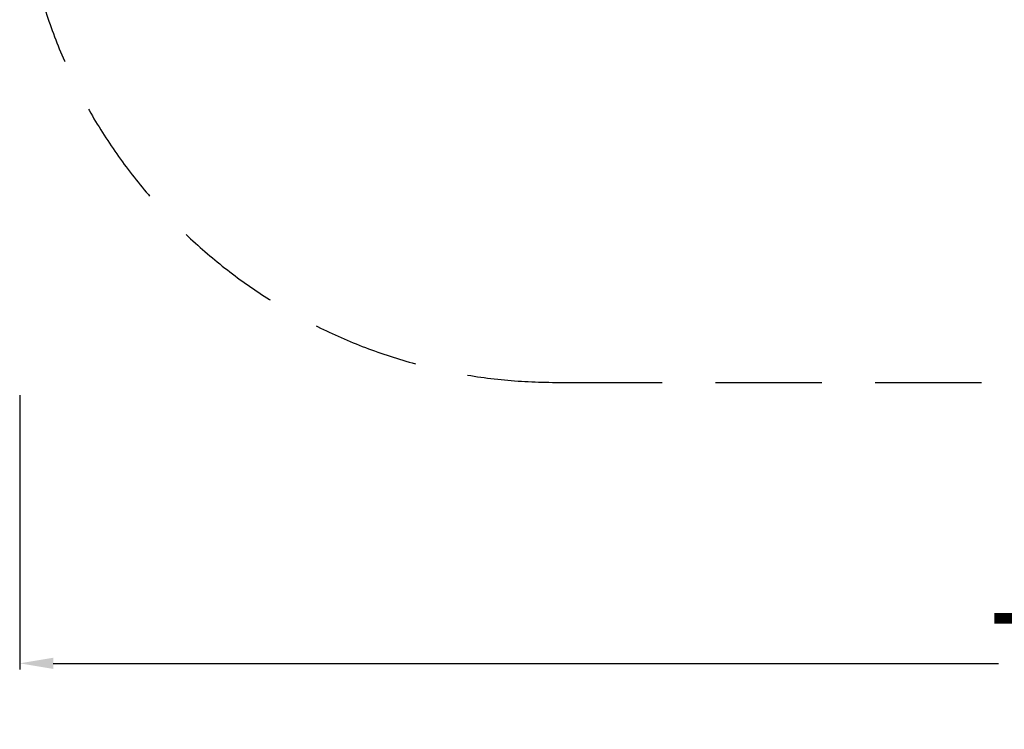
# Model space of a CAD drawing. Units: millimetres. Extents: x -1600 to 8161, y -2635 to 1600.
# Drawn here: x -1600 to 1338, y -2635 to -518 of the extents above; entities that cross this region are included whole.
import ezdxf

# ---------------------------------------------------------------- set-up
doc = ezdxf.new("R2010")
doc.units = ezdxf.units.MM
doc.header["$PDMODE"] = 35
doc.header["$PDSIZE"] = 5
doc.linetypes.add('HIDDEN', pattern=[9.525, 6.35, -3.175])
doc.layers.get('Defpoints').update_dxf_attribs({"color": 2})
doc.layers.add('CN-1034-Fallzone', color=7, linetype='HIDDEN')
doc.layers.add('DIM', color=2, linetype='Continuous', lineweight=25)
doc.styles.add('KL2021', font='arial.ttf')
doc.dimstyles.new('KL DIM', dxfattribs={"dimscale": 100, "dimtxt": 3, "dimasz": 1, "dimexe": 0.18, "dimexo": 0.0625, "dimgap": 0.09, "dimtad": 0, "dimtih": 1, "dimtoh": 1, "dimdec": 0, "dimzin": 0, "dimdsep": 46, "dimtxsty": 'KL2021', "dimcen": 0.09, "dimclrt": 256, "dimadec": 0, "dimazin": 0, "dimtfac": 1, "dimtdec": 0, "dimtofl": 0, "dimtmove": 0, "dimatfit": 3, "dimfxl": 8, "dimfxlon": 1, "dimtfillclr": 256, "dimtolj": 1, "dimtzin": 0, "dimarcsym": 0})

# ---------------------------------------------------------------- blocks, each defined once
blk = doc.blocks.new('CN-1034-Stepper Walk 4.2m_PLAN')
at = {"layer": 'CN-1034-Fallzone', "ltscale": 50}
blk.add_lwpolyline([(4242.6, 1600), (0, 1600, 1), (0, -1600), (4242.6, -1600, 1)], format="xyb", close=True, dxfattribs=at)
blk = doc.blocks.new('*D9')
at = {"layer": 'Defpoints', "color": 0, "transparency": 16777216}
for p in [(-1600, 0), (5842.6, 0), (5842.6, -2438.6)]:
    blk.add_point(p, dxfattribs=at)
at = {"layer": 'DIM', "color": 0, "lineweight": -2, "transparency": 16777216}
for p, q in [((-1600, -1638.6), (-1600, -2456.6)), ((5842.6, -1638.6), (5842.6, -2456.6)), ((-1500, -2438.6), (1320.5, -2438.6)), ((5742.6, -2438.6), (2922.2, -2438.6))]:
    blk.add_line(p, q, dxfattribs=at)
at = {"layer": 'DIM', "color": 0, "transparency": 16777216}
for points in [[(-1500, -2421.9), (-1500, -2455.2), (-1600, -2438.6)], [(5742.6, -2421.9), (5742.6, -2455.2), (5842.6, -2438.6)]]:
    blk.add_solid(points, dxfattribs=at)
at = {"layer": 'DIM', "transparency": 16777216, "insert": (2121.3, -2438.6), "char_height": 300, "attachment_point": 5, "style": 'KL2021'}
blk.add_mtext('\\A1;7443mm', dxfattribs=at)

msp = doc.modelspace()

# ---------------------------------------------------------------- block references
msp.add_blockref('CN-1034-Stepper Walk 4.2m_PLAN', (0, 0))

# ---------------------------------------------------------------- dimensions: what is measured, and where the dimension line sits
at = {"layer": 'DIM'}
dim = msp.add_linear_dim(base=(5842.6, -2438.6), p1=(-1600, 0), p2=(5842.6, 0), dimstyle='KL DIM', override={"dimpost": 'mm'}, dxfattribs=at)
dim.commit()
dim.dimension.update_dxf_attribs({"geometry": '*D9', "text_midpoint": (2121.3, -2438.6)})

doc.saveas('drawing.dxf')
